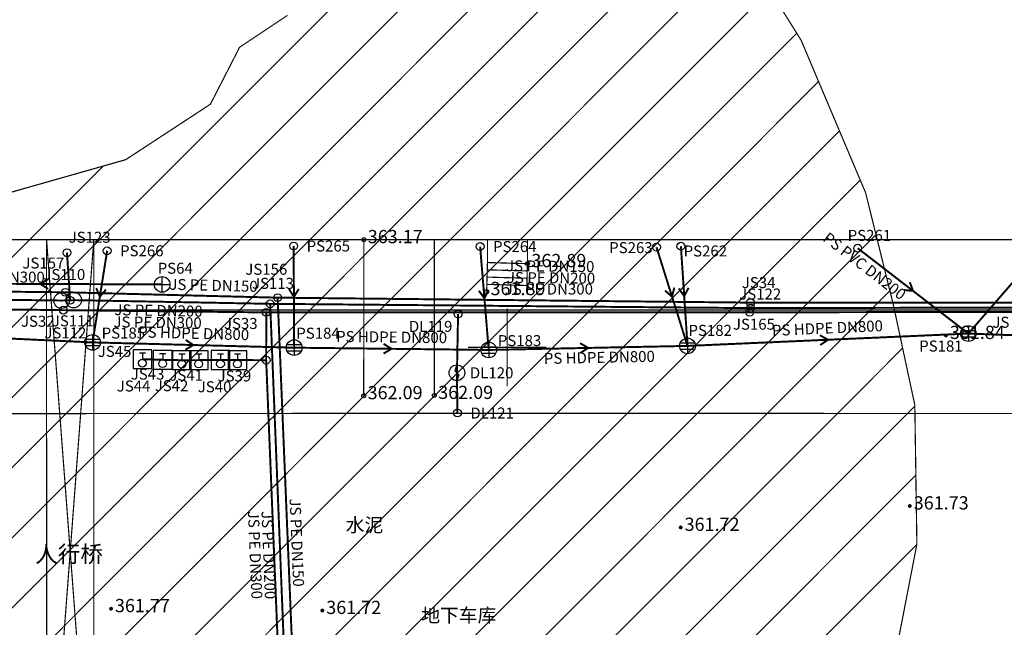
# Model space of a CAD drawing. Extents: x 74045 to 74711, y 90833 to 91255.
# Drawn here: x 74469 to 74532, y 90982 to 91021 of the extents above; entities that cross this region are included whole.
import ezdxf
from ezdxf.enums import TextEntityAlignment as Align

# ---------------------------------------------------------------- set-up
doc = ezdxf.new("R2010")
doc.units = 0
doc.linetypes.add('X5', pattern=[3, 2, -1])
doc.layers.get('0').update_dxf_attribs({"linetype": 'CONTINUOUS'})
for name, color, linetype, true_color in [('交通', 220, 'CONTINUOUS', 0xff00bf), ('图廓层', 5, 'CONTINUOUS', 0x0000ff), ('地貌', 30, 'CONTINUOUS', 0xff7f00), ('居民地', 2, 'CONTINUOUS', 0xffff00), ('排水', 7, 'CONTINUOUS', 0x9f4800), ('电力', 6, 'CONTINUOUS', 0xff00ff), ('给水', 5, 'CONTINUOUS', 0x0000ff), ('规划红线', 1, 'CONTINUOUS', 0xff0000)]:
    doc.layers.add(name, color=color, linetype=linetype, true_color=true_color)
doc.styles.add('宋体', font='simhei.ttf')
doc.linetypes.add('10422A', pattern='A,2,[150,AAA.SHX,S=1,R=0,X=0,Y=0],2,[177,AAA.SHX,S=1,R=0,X=0,Y=-0.6],0', length=4)

# ---------------------------------------------------------------- blocks, each defined once
blk = doc.blocks.new('150317')
at = {"color": 0, "linetype": 'Continuous', "lineweight": -3, "flags": 128}
blk.add_lwpolyline([(-1.2, -1.2), (1.2, -1.2), (1.2, 1.2), (-1.2, 1.2)], close=True, dxfattribs=at)
for points in [[(-0.4, 0.8), (0.4, 0.8)], [(0, 0.8), (0, 0)]]:
    blk.add_lwpolyline(points, dxfattribs=at)
at = {"color": 0, "linetype": 'Continuous', "lineweight": -3}
blk.add_circle((-0.01, -0.5), 0.5, dxfattribs=at)
blk = doc.blocks.new('150311')
at = {"color": 0, "linetype": 'Continuous', "lineweight": -3}
blk.add_circle((0, 0), 0.5, dxfattribs=at)
blk = doc.blocks.new('150312')
at = {"color": 0, "linetype": 'Continuous', "lineweight": -3, "flags": 128}
blk.add_lwpolyline([(-1, 0), (1, 0)], dxfattribs=at)
at = {"color": 0, "linetype": 'Continuous', "lineweight": -3}
blk.add_circle((0, 0), 1, dxfattribs=at)
blk = doc.blocks.new('150411')
at = {"color": 0, "linetype": 'Continuous', "lineweight": -3}
blk.add_circle((0, 0), 0.5, dxfattribs=at)
blk = doc.blocks.new('150414')
at = {"color": 0, "linetype": 'Continuous', "lineweight": -3, "flags": 128}
for points in [[(-1, 0), (1, 0)], [(0, -1), (0, 1)]]:
    blk.add_lwpolyline(points, dxfattribs=at)
at = {"color": 0, "linetype": 'Continuous', "lineweight": -3}
blk.add_circle((0, 0), 1, dxfattribs=at)
blk = doc.blocks.new('150412')
at = {"color": 0, "linetype": 'Continuous', "lineweight": -3, "flags": 128}
for points in [[(-1, 0), (1, 0)], [(-0.9, 0.4), (0.9, 0.4)], [(0, 1), (0, -1)], [(-0.9, -0.4), (0.9, -0.4)]]:
    blk.add_lwpolyline(points, dxfattribs=at)
at = {"color": 0, "linetype": 'Continuous', "lineweight": -3}
blk.add_circle((0, 0.004), 1, dxfattribs=at)
blk = doc.blocks.new('150112')
at = {"color": 0, "linetype": 'Continuous', "lineweight": -3, "flags": 128}
blk.add_lwpolyline([(0, 1), (-0.274, 0.248), (0.221, -0.247), (0, -1)], dxfattribs=at)
at = {"color": 0, "linetype": 'Continuous', "lineweight": -3}
blk.add_circle((0, 0), 1, dxfattribs=at)
blk = doc.blocks.new('150111')
at = {"color": 0, "linetype": 'Continuous', "lineweight": -3}
blk.add_circle((0, 0), 0.5, dxfattribs=at)
blk = doc.blocks.new('831000')
at = {"linetype": 'Continuous'}
h = blk.add_hatch(color=0, dxfattribs=at)
edge = h.paths.add_edge_path(flags=0)
edge.add_arc((0, 0), 0.25, 0, 360)

msp = doc.modelspace()

# ---------------------------------------------------------------- linework, layer by layer
at = {"layer": '图廓层', "color": 7, "linetype": 'Continuous', "lineweight": -3, "ltscale": 0.5, "flags": 128}
for points in [[(74500, 90997.5, 0.075, 0.075, 0), (74500, 91002.5, 0.075, 0.075, 0)], [(74497.5, 91000, 0.075, 0.075, 0), (74502.5, 91000, 0.075, 0.075, 0)]]:
    msp.add_lwpolyline(points, format="xyseb", dxfattribs=at)
at = {"layer": '地貌', "color": 7, "linetype": '10422A', "lineweight": -3, "ltscale": 0.5, "flags": 128}
for points, elevation in [([(74490.822, 91006.887, 0.075, 0.075, 0), (74490.814, 90996.898, 0.075, 0.075, 0)], 363.173), ([(74495.333, 90996.915, 0.075, 0.075, 0), (74495.341, 91006.887, 0.075, 0.075, 0)], 362.093), ([(74501.301, 91005.352, 0.075, 0.075, 0), (74501.301, 91006.887, 0.075, 0.075, 0)], 362.888)]:
    msp.add_lwpolyline(points, format="xyseb", dxfattribs=dict(at, elevation=elevation))
msp.add_lwpolyline([(74498.739, 91006.887, 0.075, 0.075, 0), (74498.739, 91005.425, 0.075, 0.075, 0)], format="xyseb", dxfattribs=at)
at = {"layer": '地貌', "color": 7, "linetype": 'Continuous', "lineweight": -3, "ltscale": 0.5}
for centre in [(74490.822, 91006.887, 363.173), (74490.814, 90996.898, 362.093), (74495.333, 90996.915, 362.093)]:
    msp.add_circle(centre, 0.125, dxfattribs=at)
at = {"layer": '居民地', "color": 7, "linetype": 'Continuous', "lineweight": -3, "ltscale": 0.5, "flags": 128}
msp.add_lwpolyline([(74378.103, 91006.888, 0.075, 0.075, 0), (74570.582, 91006.886, 0.075, 0.075, 0), (74570.619, 91121.378, 0.075, 0.075, 0), (74378.113, 91121.348, 0.075, 0.075, 0)], format="xyseb", close=True, dxfattribs=at)
at = {"layer": '居民地', "color": 7, "linetype": 'X5', "lineweight": -3, "ltscale": 0.5, "flags": 128}
msp.add_lwpolyline([(74382.046, 91006.888, 0.075, 0.075, 0), (74382.046, 91002.393, 0.075, 0.075, 0), (74401.847, 91002.376, 0.075, 0.075, 0), (74566.94, 91002.397, 0.075, 0.075, 0), (74566.94, 91006.886, 0.075, 0.075, 0)], format="xyseb", dxfattribs=at)
at = {"layer": '居民地', "color": 7, "linetype": 'Continuous', "lineweight": -3, "ltscale": 0.5, "flags": 128}
for points in [[(74473.529, 90966.987, 0.075, 0.075, 0), (74470.498, 91006.884, 0.075, 0.075, 0)], [(74470.498, 91006.884, 0.075, 0.075, 0), (74470.508, 90966.989, 0.075, 0.075, 0)], [(74473.525, 91006.884, 0.075, 0.075, 0), (74470.508, 90966.989, 0.075, 0.075, 0)], [(74473.529, 90966.987, 0.075, 0.075, 0), (74473.525, 91006.884, 0.075, 0.075, 0)]]:
    msp.add_lwpolyline(points, format="xyseb", dxfattribs=at)
for points, elevation in [([(74498.686, 91003.561, 0.075, 0.075, 0), (74498.739, 91005.425, 0.075, 0.075, 0)], 361.891), ([(74498.726, 91004.959, 0.075, 0.075, 0), (74501.288, 91004.886, 0.075, 0.075, 0)], 361.887), ([(74498.739, 91005.425, 0.075, 0.075, 0), (74501.301, 91005.352, 0.075, 0.075, 0)], 361.886), ([(74501.248, 91003.488, 0.075, 0.075, 0), (74501.301, 91005.352, 0.075, 0.075, 0)], 361.884), ([(74498.712, 91004.493, 0.075, 0.075, 0), (74501.275, 91004.42, 0.075, 0.075, 0)], 361.888), ([(74498.699, 91004.027, 0.075, 0.075, 0), (74501.262, 91003.954, 0.075, 0.075, 0)], 361.89)]:
    msp.add_lwpolyline(points, format="xyseb", dxfattribs=dict(at, elevation=elevation))
at = {"layer": '居民地', "color": 7, "linetype": 'X5', "lineweight": -3, "ltscale": 0.5, "flags": 128}
msp.add_lwpolyline([(74521.436, 90966.334, 0.075, 0.075, 0), (74521.411, 90959.57, 0.075, 0.075, 0), (74521.408, 90958.503, 0.075, 0.075, 0), (74521.38, 90958.503, 0.075, 0.075, 0), (74521.239, 90958.503, 0.075, 0.075, 0), (74521.129, 90958.503, 0.075, 0.075, 0), (74520.34, 90958.516, 0.075, 0.075, 0), (74515.293, 90958.598, 0.075, 0.075, 0), (74513.021, 90958.635, 0.075, 0.075, 0), (74513.021, 90957.867, 0.075, 0.075, 0), (74513.021, 90953.808, 0.075, 0.075, 0), (74513.02, 90950.732, 0.075, 0.075, 0), (74511.49, 90950.719, 0.075, 0.075, 0), (74508.489, 90950.692, 0.075, 0.075, 0), (74505.602, 90950.666, 0.075, 0.075, 0), (74499.303, 90950.672, 0.075, 0.075, 0), (74469.115, 90950.698, 0.075, 0.075, 0), (74444.513, 90950.72, 0.075, 0.075, 0), (74444.511, 90951.208, 0.075, 0.075, 0), (74444.503, 90953.349, 0.075, 0.075, 0), (74444.496, 90955.121, 0.075, 0.075, 0), (74444.591, 90955.125, 0.075, 0.075, 0), (74445.093, 90955.145, 0.075, 0.075, 0), (74445.473, 90955.161, 0.075, 0.075, 0), (74445.473, 90956.233, 0.075, 0.075, 0), (74445.473, 90961.533, 0.075, 0.075, 0), (74445.473, 90965.559, 0.075, 0.075, 0), (74445.475, 90968.549, 0.075, 0.075, 0), (74445.478, 90974.015, 0.075, 0.075, 0), (74445.481, 90981.083, 0.075, 0.075, 0), (74445.481, 90981.653, 0.075, 0.075, 0), (74445.475, 90988.608, 0.075, 0.075, 0), (74445.47, 90995.735, 0.075, 0.075, 0), (74470.002, 90995.755, 0.075, 0.075, 0), (74476.924, 90995.76, 0.075, 0.075, 0), (74497.792, 90995.777, 0.075, 0.075, 0), (74497.859, 90995.777, 0.075, 0.075, 0), (74515.081, 90995.77, 0.075, 0.075, 0), (74532.236, 90995.762, 0.075, 0.075, 0), (74538.169, 90995.764, 0.075, 0.075, 0), (74538.175, 90975.41, 0.075, 0.075, 0), (74538.123, 90966.325, 0.075, 0.075, 0)], format="xyseb", close=True, dxfattribs=at)
at = {"layer": '居民地', "color": 7, "linetype": 'Continuous', "lineweight": -3, "ltscale": 0.5}
for centre in [(74501.301, 91005.352, 362.888), (74498.686, 91003.561, 361.891)]:
    msp.add_circle(centre, 0.125, dxfattribs=at)
at = {"layer": '排水', "color": 34, "linetype": 'Continuous', "lineweight": -3, "ltscale": 0.5, "true_color": 0x9f4800, "flags": 128}
for points, elevation in [([(74474.38, 91006.177, 0.125, 0.125, 0), (74473.447, 91000.314, 0.125, 0.125, 0)], 361.878), ([(74486.327, 91006.483, 0.125, 0.125, 0), (74486.358, 90999.976, 0.125, 0.125, 0)], 361.885), ([(74498.269, 91006.449, 0.125, 0.125, 0), (74498.819, 90999.831, 0.125, 0.125, 0)], 361.906), ([(74509.567, 91006.405, 0.125, 0.125, 0), (74511.553, 91000.088, 0.125, 0.125, 0)], 361.909), ([(74511.129, 91006.471, 0.125, 0.125, 0), (74511.553, 91000.088, 0.125, 0.125, 0)], 361.918), ([(74522.453, 91006.343, 0.125, 0.125, 0), (74529.54, 91000.877, 0.125, 0.125, 0)], 361.93), ([(74534.344, 91006.416, 0.125, 0.125, 0), (74529.54, 91000.877, 0.125, 0.125, 0)], 361.884), ([(74470.605, 91003.737, 0.125, 0.125, 0), (74470.102, 91004.054, 0.125, 0.125, 0), (74470.608, 91004.367, 0.125, 0.125, 0)], 361.938), ([(74477.905, 91004.024, 0.125, 0.125, 0), (74462.299, 91004.085, 0.125, 0.125, 0)], 362.074), ([(74474.304, 91003.694, 0.125, 0.125, 0), (74473.914, 91003.246, 0.125, 0.125, 0), (74473.682, 91003.793, 0.125, 0.125, 0)], 361.953), ([(74486.655, 91003.735, 0.125, 0.125, 0), (74486.342, 91003.23, 0.125, 0.125, 0), (74486.025, 91003.732, 0.125, 0.125, 0)], 361.962), ([(74498.816, 91003.669, 0.125, 0.125, 0), (74498.544, 91003.14, 0.125, 0.125, 0), (74498.188, 91003.616, 0.125, 0.125, 0)], 361.971), ([(74510.71, 91003.822, 0.125, 0.125, 0), (74510.56, 91003.247, 0.125, 0.125, 0), (74510.109, 91003.633, 0.125, 0.125, 0)], 361.953), ([(74511.622, 91003.803, 0.125, 0.125, 0), (74511.341, 91003.279, 0.125, 0.125, 0), (74510.993, 91003.761, 0.125, 0.125, 0)], 361.957), ([(74525.79, 91004.167, 0.125, 0.125, 0), (74525.997, 91003.61, 0.125, 0.125, 0), (74525.405, 91003.668, 0.125, 0.125, 0)], 361.954), ([(74473.447, 91000.314, 0.125, 0.125, 0), (74457.786, 91001.041, 0.125, 0.125, 0)], 362.028), ([(74479.407, 91000.473, 0.125, 0.125, 0), (74479.903, 91000.145, 0.125, 0.125, 0), (74479.391, 90999.844, 0.125, 0.125, 0)], 362.033), ([(74511.553, 91000.088, 0.125, 0.125, 0), (74529.54, 91000.877, 0.125, 0.125, 0)], 361.997), ([(74520.029, 91000.775, 0.125, 0.125, 0), (74520.547, 91000.483, 0.125, 0.125, 0), (74520.057, 91000.146, 0.125, 0.125, 0)], 361.988), ([(74552.056, 91000.069, 0.125, 0.125, 0), (74529.54, 91000.877, 0.125, 0.125, 0)], 362.018), ([(74486.358, 90999.976, 0.125, 0.125, 0), (74473.447, 91000.314, 0.125, 0.125, 0)], 362.038), ([(74486.358, 90999.976, 0.125, 0.125, 0), (74498.819, 90999.831, 0.125, 0.125, 0)], 362.038), ([(74492.088, 91000.225, 0.125, 0.125, 0), (74492.589, 90999.904, 0.125, 0.125, 0), (74492.081, 90999.595, 0.125, 0.125, 0)], 362.038), ([(74498.819, 90999.831, 0.125, 0.125, 0), (74511.553, 91000.088, 0.125, 0.125, 0)], 362.037), ([(74504.676, 91000.264, 0.125, 0.125, 0), (74505.186, 90999.96, 0.125, 0.125, 0), (74504.689, 90999.635, 0.125, 0.125, 0)], 362.017)]:
    msp.add_lwpolyline(points, format="xyseb", dxfattribs=dict(at, elevation=elevation))
at = {"layer": '电力', "color": 6, "linetype": 'Continuous', "lineweight": -3, "ltscale": 0.5, "true_color": 0xff00ff, "flags": 128}
for points, elevation in [([(74496.857, 91002.134, 0.125, 0.125, 0), (74496.785, 90998.367, 0.125, 0.125, 0)], 362.01), ([(74496.817, 90995.792, 0.125, 0.125, 0), (74496.785, 90998.367, 0.125, 0.125, 0)], 362.027)]:
    msp.add_lwpolyline(points, format="xyseb", dxfattribs=dict(at, elevation=elevation))
at = {"layer": '给水', "color": 5, "linetype": 'Continuous', "lineweight": -3, "ltscale": 0.5, "true_color": 0x0000ff, "flags": 128}
for points, elevation in [([(74471.808, 91006.052, 0.125, 0.125, 0), (74472.01, 91003.005, 0.125, 0.125, 0)], 361.891), ([(74434.489, 91003.92, 0.125, 0.125, 0), (74471.708, 91003.521, 0.125, 0.125, 0)], 361.896), ([(74434.437, 91003.476, 0.125, 0.125, 0), (74471.464, 91002.993, 0.125, 0.125, 0)], 361.88), ([(74472.01, 91003.005, 0.125, 0.125, 0), (74471.464, 91002.993, 0.125, 0.125, 0)], 361.868), ([(74471.708, 91003.521, 0.125, 0.125, 0), (74485.301, 91003.177, 0.125, 0.125, 0)], 361.878), ([(74472.01, 91003.005, 0.125, 0.125, 0), (74472.238, 91003.02, 0.125, 0.125, 0)], 361.868), ([(74484.822, 91002.782, 0.125, 0.125, 0), (74472.238, 91003.02, 0.125, 0.125, 0)], 361.888), ([(74485.301, 91003.177, 0.125, 0.125, 0), (74486.381, 90977.163, 0.125, 0.125, 0)], 361.867), ([(74515.582, 91002.859, 0.125, 0.125, 0), (74485.301, 91003.177, 0.125, 0.125, 0)], 361.894), ([(74436.2, 91002.847, 0.125, 0.125, 0), (74471.57, 91002.377, 0.125, 0.125, 0)], 361.88), ([(74471.57, 91002.377, 0.125, 0.125, 0), (74484.569, 91002.234, 0.125, 0.125, 0)], 361.876), ([(74484.822, 91002.782, 0.125, 0.125, 0), (74486.046, 90972.287, 0.125, 0.125, 0)], 361.888), ([(74515.596, 91002.509, 0.125, 0.125, 0), (74484.822, 91002.782, 0.125, 0.125, 0)], 361.895), ([(74515.582, 91002.859, 0.125, 0.125, 0), (74543.82, 91002.841, 0.125, 0.125, 0)], 361.894), ([(74515.596, 91002.509, 0.125, 0.125, 0), (74544.188, 91002.564, 0.125, 0.125, 0)], 361.895), ([(74484.569, 91002.234, 0.125, 0.125, 0), (74484.566, 90999.173, 0.125, 0.125, 0)], 361.871), ([(74515.536, 91002.237, 0.125, 0.125, 0), (74484.569, 91002.234, 0.125, 0.125, 0)], 361.895), ([(74515.536, 91002.237, 0.125, 0.125, 0), (74544.312, 91002.287, 0.125, 0.125, 0)], 361.895), ([(74477.937, 90999.2, 0.125, 0.125, 0), (74476.643, 90999.235, 0.125, 0.125, 0)], 362.028), ([(74477.937, 90999.2, 0.125, 0.125, 0), (74479.169, 90999.172, 0.125, 0.125, 0)], 362.028), ([(74479.169, 90999.172, 0.125, 0.125, 0), (74480.247, 90999.177, 0.125, 0.125, 0)], 361.967), ([(74481.643, 90999.187, 0.125, 0.125, 0), (74480.247, 90999.177, 0.125, 0.125, 0)], 362.162), ([(74481.643, 90999.187, 0.125, 0.125, 0), (74482.729, 90999.183, 0.125, 0.125, 0)], 362.162), ([(74482.729, 90999.183, 0.125, 0.125, 0), (74484.566, 90999.173, 0.125, 0.125, 0)], 362.037), ([(74485.679, 90971.978, 0.125, 0.125, 0), (74484.566, 90999.173, 0.125, 0.125, 0)], 361.778)]:
    msp.add_lwpolyline(points, format="xyseb", dxfattribs=dict(at, elevation=elevation))
at = {"layer": '规划红线', "color": 1, "linetype": 'Continuous', "lineweight": -3, "ltscale": 0.5, "true_color": 0xff0000, "flags": 128}
for points in [[(74427.22, 90955.713, 0.075, 0.075, 0), (74497.44, 91025.933, 0.075, 0.075, 0)], [(74438.526, 90953.549, 0.075, 0.075, 0), (74511.261, 91026.284, 0.075, 0.075, 0)], [(74430.989, 90954.992, 0.075, 0.075, 0), (74501.305, 91025.308, 0.075, 0.075, 0)], [(74434.757, 90954.27, 0.075, 0.075, 0), (74505.691, 91025.204, 0.075, 0.075, 0)], [(74442.295, 90952.828, 0.075, 0.075, 0), (74515.091, 91025.624, 0.075, 0.075, 0)], [(74423.451, 90956.435, 0.075, 0.075, 0), (74491.35, 91024.333, 0.075, 0.075, 0)], [(74524.67, 90979.272, 0.075, 0.075, 0), (74526.029, 90986.289, 0.075, 0.075, 0), (74526.243, 90987.395, 0.075, 0.075, 0), (74526.23, 90988.279, 0.075, 0.075, 0), (74526.163, 90992.802, 0.075, 0.075, 0), (74526.112, 90996.304, 0.075, 0.075, 0), (74525.977, 90996.931, 0.075, 0.075, 0), (74525.117, 91000.945, 0.075, 0.075, 0), (74524.73, 91002.751, 0.075, 0.075, 0), (74524.558, 91003.446, 0.075, 0.075, 0), (74523.649, 91007.113, 0.075, 0.075, 0), (74522.96, 91009.891, 0.075, 0.075, 0), (74522.108, 91011.904, 0.075, 0.075, 0), (74520.437, 91015.854, 0.075, 0.075, 0), (74518.83, 91019.652, 0.075, 0.075, 0), (74518.437, 91020.28, 0.075, 0.075, 0), (74516.554, 91023.288, 0.075, 0.075, 0)], [(74446.063, 90952.106, 0.075, 0.075, 0), (74516.82, 91022.863, 0.075, 0.075, 0)], [(74485.935, 91021.249, 0.075, 0.075, 0), (74482.862, 91019.202, 0.075, 0.075, 0), (74480.993, 91015.559, 0.075, 0.075, 0), (74475.571, 91012.01, 0.075, 0.075, 0), (74466.036, 91009.301, 0.075, 0.075, 0), (74457.53, 91007.526, 0.075, 0.075, 0), (74439.924, 91001.363, 0.075, 0.075, 0), (74428.859, 91001.564, 0.075, 0.075, 0), (74414.481, 91005.007, 0.075, 0.075, 0)], [(74449.832, 90951.385, 0.075, 0.075, 0), (74518.549, 91020.101, 0.075, 0.075, 0)], [(74453.601, 90950.663, 0.075, 0.075, 0), (74519.948, 91017.01, 0.075, 0.075, 0)], [(74457.369, 90949.942, 0.075, 0.075, 0), (74521.283, 91013.855, 0.075, 0.075, 0)], [(74419.683, 90957.156, 0.075, 0.075, 0), (74474.125, 91011.599, 0.075, 0.075, 0)], [(74461.138, 90949.22, 0.075, 0.075, 0), (74522.618, 91010.7, 0.075, 0.075, 0)], [(74464.907, 90948.499, 0.075, 0.075, 0), (74523.623, 91007.216, 0.075, 0.075, 0)], [(74468.675, 90947.777, 0.075, 0.075, 0), (74524.515, 91003.617, 0.075, 0.075, 0)], [(74472.365, 90946.977, 0.075, 0.075, 0), (74525.332, 90999.944, 0.075, 0.075, 0)], [(74475.829, 90945.95, 0.075, 0.075, 0), (74526.113, 90996.235, 0.075, 0.075, 0)], [(74479.293, 90944.924, 0.075, 0.075, 0), (74526.178, 90991.81, 0.075, 0.075, 0)], [(74482.756, 90943.898, 0.075, 0.075, 0), (74526.241, 90987.382, 0.075, 0.075, 0)]]:
    msp.add_lwpolyline(points, format="xyseb", dxfattribs=at)

# ---------------------------------------------------------------- block references
at = {"layer": '地貌', "color": 7, "xscale": 0.5, "yscale": 0.5}
for p in [(74528.106, 91000.754, 361.843), (74525.792, 90989.841, 361.734), (74511.115, 90988.471, 361.724), (74474.629, 90983.268, 361.767), (74488.163, 90983.151, 361.718), (74488.163, 90983.151, 361.718)]:
    msp.add_blockref('831000', p, dxfattribs=at)
at = {"layer": '排水', "color": 34, "true_color": 0x9f4800, "xscale": 0.5, "yscale": 0.5}
for name, p in [('150411', (74474.38, 91006.177, 361.878)), ('150411', (74486.327, 91006.483, 361.885)), ('150411', (74498.269, 91006.449, 361.906)), ('150411', (74509.567, 91006.405, 361.909)), ('150411', (74511.129, 91006.471, 361.918)), ('150411', (74522.453, 91006.343, 361.93)), ('150414', (74477.905, 91004.024, 362.074)), ('150412', (74529.54, 91000.877, 361.978)), ('150412', (74473.447, 91000.314, 362.028)), ('150412', (74511.553, 91000.088, 361.997)), ('150412', (74486.358, 90999.976, 362.038)), ('150412', (74498.819, 90999.831, 362.037))]:
    msp.add_blockref(name, p, dxfattribs=at)
at = {"layer": '电力', "color": 6, "true_color": 0xff00ff, "xscale": 0.5, "yscale": 0.5}
for name, p in [('150111', (74496.857, 91002.134, 362.01)), ('150112', (74496.785, 90998.367, 361.973)), ('150111', (74496.817, 90995.792, 362.027))]:
    msp.add_blockref(name, p, dxfattribs=at)
at = {"layer": '给水', "color": 5, "true_color": 0x0000ff, "xscale": 0.5, "yscale": 0.5}
for name, p in [('150311', (74471.808, 91006.052, 361.891)), ('150311', (74471.708, 91003.521, 361.878)), ('150312', (74471.464, 91002.993, 361.867)), ('150312', (74472.238, 91003.02, 361.882)), ('150311', (74472.01, 91003.005, 361.868)), ('150311', (74484.822, 91002.782, 361.888)), ('150311', (74485.301, 91003.177, 361.867)), ('150311', (74515.582, 91002.859, 361.894)), ('150311', (74471.57, 91002.377, 361.876)), ('150311', (74484.569, 91002.234, 361.871)), ('150311', (74515.536, 91002.237, 361.895)), ('150311', (74515.596, 91002.509, 361.895)), ('150317', (74476.643, 90999.235, 362.005)), ('150317', (74477.937, 90999.2, 362.028)), ('150317', (74479.169, 90999.172, 361.967)), ('150317', (74480.247, 90999.177, 361.951)), ('150317', (74481.643, 90999.187, 362.162)), ('150317', (74482.729, 90999.183, 362.037)), ('150311', (74484.566, 90999.173, 361.834))]:
    msp.add_blockref(name, p, dxfattribs=at)

# ---------------------------------------------------------------- texts
at = {"layer": '交通', "color": 7, "style": '宋体'}
msp.add_text('水泥', height=0.88, dxfattribs=at).set_placement((74490.864, 90988.628), align=Align.MIDDLE_CENTER)
at = {"layer": '地貌', "color": 7, "style": '宋体'}
for s, p in [('363.17', (74491.072, 91007.087, 363.173)), ('361.84', (74528.356, 91000.954, 361.843)), ('362.09', (74491.064, 90997.098, 362.093)), ('362.09', (74495.583, 90997.115, 362.093)), ('361.73', (74526.042, 90990.041, 361.734)), ('361.72', (74511.365, 90988.671, 361.724)), ('361.77', (74474.879, 90983.468, 361.767)), ('361.72', (74488.413, 90983.351, 361.718))]:
    msp.add_text(s, height=0.845, dxfattribs=at).set_placement(p, align=Align.MIDDLE_LEFT)
at = {"layer": '居民地', "color": 7, "style": '宋体'}
for s, height, p in [('362.89', 0.845, (74501.551, 91005.552, 362.888)), ('361.89', 0.845, (74498.936, 91003.761, 361.891)), ('地下车库', 0.88, (74494.505, 90982.847))]:
    msp.add_text(s, height=height, dxfattribs=at).set_placement(p, align=Align.MIDDLE_LEFT)
msp.add_text('人行桥', height=1.06, dxfattribs=at).set_placement((74471.947, 90986.763), align=Align.MIDDLE_CENTER)
at = {"layer": '排水', "color": 34, "true_color": 0x9f4800, "style": '宋体'}
for s, p in [('PS261', (74523.201, 91007.163, 361.93)), ('PS265', (74488.548, 91006.483, 361.885)), ('PS264', (74500.49, 91006.449, 361.906)), ('PS266', (74476.601, 91006.177, 361.878)), ('PS263', (74507.926, 91006.379, 361.909)), ('PS262', (74512.695, 91006.165, 361.918)), ('PS64', (74478.742, 91005.061, 362.074)), ('PS185', (74475.42, 91000.91, 362.028)), ('PS184', (74487.885, 91000.903, 362.038)), ('PS182', (74513.005, 91001.082, 361.997)), ('PS183', (74500.793, 91000.427, 362.037)), ('PS181', (74527.784, 91000.08, 361.978))]:
    msp.add_text(s, height=0.705, dxfattribs=at).set_placement(p, align=Align.MIDDLE_CENTER)
for s, rotation, p in [('PS PVC DN200', 322.36148, (74522.895, 91005.2, 361.954)), ('PS HDPE DN300', -0.22246, (74466.83, 91004.501, 361.938)), ('PS HDPE DN800', 2.51094, (74520.514, 91001.232, 361.988)), ('PS HDPE DN800', -1.50031, (74479.922, 91000.895, 362.033)), ('PS HDPE DN800', 359.33289, (74492.598, 91000.654, 362.038)), ('PS HDPE DN800', 1.15663, (74505.904, 90999.354, 362.017))]:
    msp.add_text(s, height=0.705, rotation=rotation, dxfattribs=at).set_placement(p, align=Align.MIDDLE_CENTER)
at = {"layer": '电力', "color": 6, "true_color": 0xff00ff, "style": '宋体'}
for s, p in [('DL119', (74495.101, 91001.337, 362.01)), ('DL120', (74499.007, 90998.367, 361.973)), ('DL121', (74499.039, 90995.792, 362.027))]:
    msp.add_text(s, height=0.705, dxfattribs=at).set_placement(p, align=Align.MIDDLE_CENTER)
at = {"layer": '给水', "color": 5, "true_color": 0x0000ff, "style": '宋体'}
for s, p in [('JS123', (74473.26, 91007.045, 361.891)), ('JS157', (74470.295, 91005.394, 361.878)), ('JS110', (74471.635, 91004.661, 361.867)), ('JS156', (74484.573, 91004.994, 361.867)), ('JS113', (74485.003, 91004.092, 361.888)), ('JS34', (74516.108, 91004.14, 361.895)), ('JS122', (74516.208, 91003.41, 361.895)), ('JS32', (74469.939, 91001.667, 361.876)), ('JS111', (74472.181, 91001.694, 361.868)), ('JS33', (74482.939, 91001.524, 361.871)), ('JS165', (74515.806, 91001.478, 361.894)), ('JS112', (74471.704, 91000.924, 361.882)), ('JS45', (74474.855, 90999.738, 362.005)), ('JS43', (74476.969, 90998.283, 361.967)), ('JS41', (74479.44, 90998.214, 362.162)), ('JS39', (74482.531, 90998.166, 361.834)), ('JS44', (74476.074, 90997.521, 362.028)), ('JS42', (74478.504, 90997.542, 361.951)), ('JS40', (74481.261, 90997.473, 362.037))]:
    msp.add_text(s, height=0.705, dxfattribs=at).set_placement(p, align=Align.MIDDLE_CENTER)
for s, rotation, p in [('JS PE DN150', -0.60267, (74502.761, 91005.194, 361.88)), ('JS PE DN150', 358.5495, (74481.195, 91003.966, 361.873)), ('JS PE DN200', -0.50849, (74502.814, 91004.444, 361.892)), ('JS PE DN300', 0.00663, (74502.671, 91003.73, 361.883)), ('JS PE DN200', -1.08292, (74477.67, 91002.358, 361.885)), ('JS PE DN300', 359.36731, (74477.611, 91001.596, 361.873)), ('JS PE DN300', 0.09879, (74533.907, 91001.608, 361.887)), ('JS PE DN150', 272.37823, (74486.532, 90987.502, 361.801)), ('JS PE DN300', -87.65651, (74483.863, 90986.713, 361.806)), ('JS PE DN200', 272.29822, (74484.728, 90986.698, 361.844))]:
    msp.add_text(s, height=0.705, rotation=rotation, dxfattribs=at).set_placement(p, align=Align.MIDDLE_CENTER)

doc.saveas('drawing.dxf')
